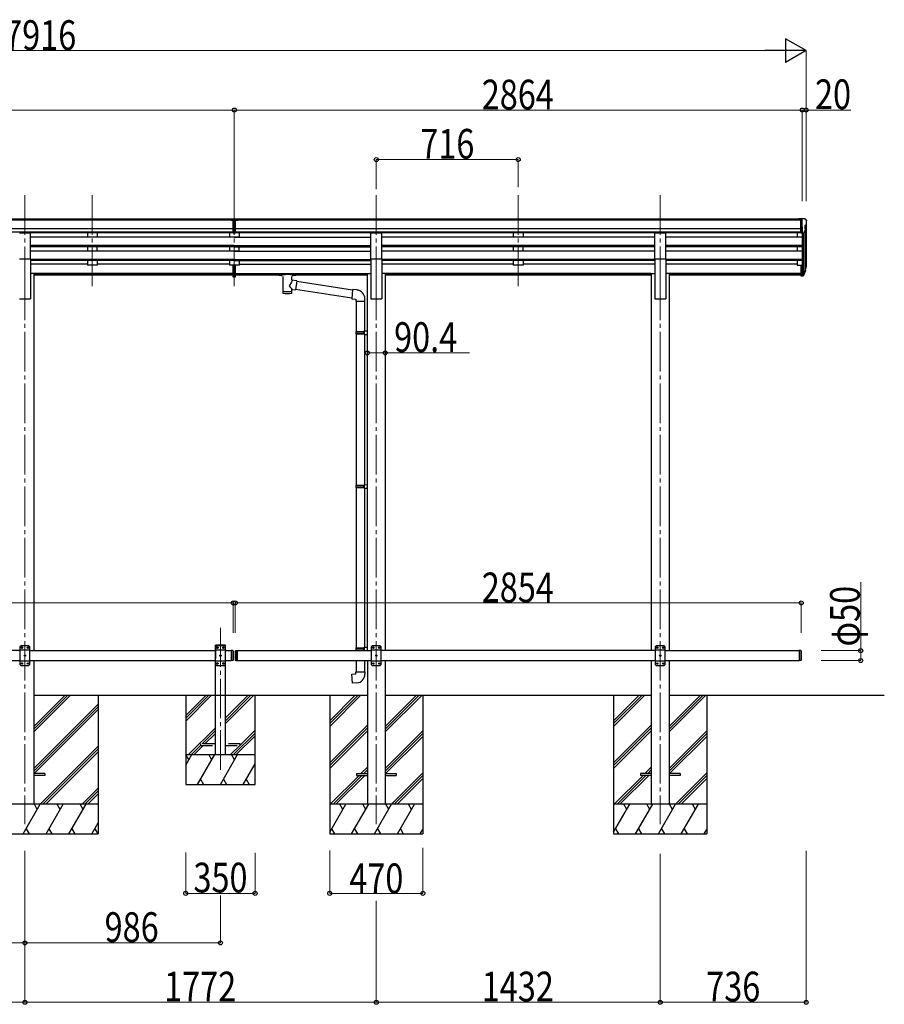
# Model space of a CAD drawing. Units: millimetres. Extents: x 0 to 58870, y 0 to 41580.
# Drawn here: x 29420 to 33780, y 4785 to 9754 of the extents above; entities that cross this region are included whole.
import ezdxf

# ---------------------------------------------------------------- set-up
doc = ezdxf.new("R2010")
doc.units = ezdxf.units.MM
doc.linetypes.add('YCENTER_1', pattern=[13, 10, -1, 1, -1])
doc.linetypes.add('YHIDDEN_1', pattern=[4, 3, -1])
for name, color, linetype, lineweight in [('YKK_12', 2, 'Continuous', 13), ('YKK_13', 4, 'Continuous', 30), ('YKK_A1', 4, 'Continuous', 30), ('YKK_D', 6, 'Continuous', 13)]:
    doc.layers.add(name, color=color, linetype=linetype, lineweight=lineweight)
doc.styles.add('text-b', font='extslim2.shx', dxfattribs={"width": 0.8, "bigfont": 'extfont2.shx'})

msp = doc.modelspace()

# ---------------------------------------------------------------- linework, layer by layer
at = {"layer": 'YKK_12', "linetype": 'YCENTER_1', "ltscale": 20}
for p, q in [((29446.2, 8869.1), (29446.2, 8391.6)), ((29786.2, 8869.1), (29786.2, 8391.6)), ((30502.2, 8869.1), (30502.2, 8391.6)), ((31218.2, 8869.1), (31218.2, 8391.6)), ((31934.2, 8869.1), (31934.2, 8391.6)), ((32650.2, 8869.1), (32650.2, 8391.6)), ((29446.2, 8438.3), (29446.2, 5694.7)), ((31218.2, 8438.3), (31218.2, 5694.7)), ((32650.2, 8438.3), (32650.2, 5694.7)), ((30432.2, 5968.2), (30432.2, 6684.2))]:
    msp.add_line(p, q, dxfattribs=at)
at = {"layer": 'YKK_13'}
for p, q in [((30485.7, 8749.5), (30503.7, 8749.7)), ((30485.7, 8741.7), (30485.7, 8749.5)), ((30503.7, 8749.7), (30518.7, 8749.5)), ((30518.7, 8741.8), (30518.7, 8749.5)), ((33359.7, 8749.7), (33349.7, 8749.6)), ((33349.7, 8748.1), (33349.7, 8749.6)), ((33359.7, 8677.7), (33359.7, 8749.7)), ((33378.2, 8749.7), (33359.7, 8749.7)), ((33366.2, 8676.7), (33366.2, 8749.7)), ((33378.2, 8749.7), (33380.5, 8749.6)), ((33381.3, 8749.1), (33385.3, 8743.3)), ((30485.7, 8741.7), (30495.7, 8741.7)), ((30495.7, 8678.1), (30495.7, 8743.4)), ((30502.2, 8740.9), (30495.7, 8741.3)), ((30495.7, 8739.7), (30508.7, 8739.7)), ((30495.7, 8698.2), (30502.2, 8698)), ((30498.9, 8697), (30495.7, 8697.1)), ((30502.2, 8696.9), (30498.9, 8697)), ((30508.7, 8741.2), (30502.2, 8740.9)), ((30502.2, 8698), (30508.7, 8698.2)), ((30505.4, 8697), (30502.2, 8696.9)), ((30508.7, 8697.1), (30505.4, 8697)), ((30508.7, 8678.1), (30508.7, 8743.3)), ((30508.7, 8741.7), (30518.7, 8741.8)), ((33380.2, 8715.2), (33380.2, 8698.9)), ((33385.7, 8718.5), (33380.3, 8715.5)), ((33388.2, 8740.3), (33388.2, 8739.7)), ((30495.7, 8679.1), (30502.2, 8678.7)), ((30502.2, 8677.7), (30495.7, 8678.1)), ((30502.2, 8678.7), (30508.7, 8679.1)), ((30508.7, 8678.1), (30502.2, 8677.7)), ((33359.7, 8677.7), (33366.2, 8677.7)), ((33366.2, 8676.7), (33371.4, 8677)), ((33373.8, 8678.5), (33382.8, 8694.1)), ((30495.7, 8477.9), (30495.7, 8515.4)), ((30508.7, 8477.9), (30508.7, 8515.4)), ((33359.7, 8516), (33359.7, 8462)), ((33359.7, 8516), (33366.2, 8516)), ((33366.2, 8516), (33366.2, 8461.2)), ((33384.5, 8503.2), (33381.2, 8496.1)), ((33385.1, 8501.8), (33381.2, 8493.9)), ((30495.7, 8477.9), (30508.7, 8477.9)), ((30495.7, 8455.6), (30495.7, 8477.9)), ((30495.7, 8472.5), (30508.7, 8472.5)), ((30495.7, 8456.7), (30502.2, 8456.3)), ((30502.2, 8455.2), (30495.7, 8455.6)), ((30502.2, 8456.3), (30508.7, 8456.7)), ((30508.7, 8455.6), (30502.2, 8455.2)), ((30508.7, 8455.6), (30508.7, 8477.9)), ((30726.2, 8471.3), (30726.3, 8471.4)), ((30726.2, 8471.1), (30726.2, 8471.3)), ((30726.2, 8471.1), (30726.2, 8465.4)), ((30726.2, 8470.9), (30726.2, 8469.4)), ((30726.2, 8465.4), (30726.2, 8465.2)), ((30726.2, 8465.2), (30726.3, 8465)), ((30726.3, 8471.4), (30726.4, 8471.5)), ((30726.3, 8465), (30726.4, 8464.9)), ((30726.4, 8471.5), (30726.5, 8471.6)), ((30726.4, 8464.9), (30726.5, 8464.9)), ((30726.5, 8471.6), (30726.6, 8471.6)), ((30726.5, 8464.9), (30726.6, 8464.8)), ((30726.6, 8471.6), (30726.9, 8471.7)), ((30726.6, 8464.8), (30726.9, 8464.8)), ((30726.9, 8471.7), (30727.4, 8471.8)), ((30726.9, 8464.8), (30727.4, 8464.7)), ((30727.4, 8471.8), (30728, 8471.8)), ((30727.4, 8464.7), (30728, 8464.7)), ((30728, 8471.8), (30728.2, 8471.8)), ((30728, 8464.7), (30728.2, 8464.7)), ((30728.2, 8471.8), (30811.2, 8471.8)), ((30728.2, 8469.6), (30811.2, 8469.6)), ((30728.2, 8464.7), (30742.7, 8464.7)), ((30742.7, 8459), (30742.7, 8465.6)), ((30746.8, 8458.1), (30746.8, 8372.7)), ((30792.6, 8439.4), (30792.6, 8458.1)), ((30796.7, 8459), (30796.7, 8465.6)), ((30796.7, 8464.7), (30811.2, 8464.7)), ((30811.2, 8471.8), (30811.5, 8471.8)), ((30811.2, 8464.7), (30811.5, 8464.7)), ((30811.5, 8471.8), (30812.1, 8471.7)), ((30811.5, 8464.7), (30812.1, 8464.7)), ((30812.1, 8471.7), (30812.5, 8471.7)), ((30812.1, 8464.7), (30812.5, 8464.8)), ((30812.5, 8471.7), (30812.8, 8471.6)), ((30812.5, 8464.8), (30812.8, 8464.9)), ((30812.8, 8471.6), (30813, 8471.5)), ((30812.8, 8464.9), (30813, 8464.9)), ((30813, 8471.5), (30813.1, 8471.4)), ((30813, 8464.9), (30813.1, 8465.1)), ((30813.1, 8471.4), (30813.2, 8471.2)), ((30813.1, 8465.1), (30813.2, 8465.3)), ((30813.2, 8471.2), (30813.2, 8471.1)), ((30813.2, 8471.1), (30813.2, 8465.4)), ((30813.2, 8465.3), (30813.2, 8465.4)), ((33359.7, 8475.9), (33366.2, 8475.9)), ((33359.7, 8471), (33366.2, 8471)), ((33359.7, 8462), (33366.2, 8462)), ((33366.2, 8471), (33371.3, 8471)), ((33366.2, 8469.2), (33371, 8469.2)), ((33366.2, 8461.2), (33371, 8461.2)), ((33372.6, 8471.6), (33380.4, 8487)), ((33381.8, 8486.7), (33373.6, 8470.5)), ((33382.4, 8486.1), (33373.6, 8462.6)), ((33382.8, 8490.5), (33382.4, 8486.1)), ((30817.8, 8435.5), (30792.6, 8439.4)), ((30817.8, 8435.5), (30810.8, 8390.2)), ((31098.8, 8389.8), (30817.5, 8433.5)), ((30792.6, 8372.7), (30792.6, 8393.4)), ((30792.6, 8393), (30810.8, 8390.2)), ((31095.1, 8347.9), (30811.1, 8392)), ((31099, 8391.7), (31095, 8345.9)), ((31119.8, 8389.9), (31099, 8391.7)), ((31095, 8345.9), (31114.9, 8344.1)), ((31114.9, 8344.1), (31114.9, 8334.1)), ((31114.9, 8334.1), (31160.9, 8334.1)), ((31117, 8334.1), (31117, 8180.6)), ((31159, 8334.1), (31159, 8183.2)), ((31160.9, 8334.1), (31160.9, 8345)), ((31115, 8178.6), (31116, 8180.6)), ((31115, 8178.6), (31159, 8178.6)), ((31115, 8178.6), (31115, 8170.6)), ((31115, 8170.6), (31159, 8170.6)), ((31115, 8170.6), (31116, 8168.6)), ((31116, 8180.6), (31159, 8180.6)), ((31116, 8168.6), (31159, 8168.6)), ((31117, 8168.6), (31117, 7404.8)), ((31154.5, 8178.6), (31154.1, 8180.6)), ((31154.5, 8170.6), (31154.1, 8168.6)), ((31154.5, 8178.6), (31154.5, 8170.6)), ((31157, 8183.1), (31173, 8183.6)), ((31157, 8181.1), (31157, 8183.1)), ((31157, 8181.1), (31159, 8181.1)), ((31157, 8168.1), (31159, 8168.1)), ((31157, 8166.1), (31157, 8168.1)), ((31157, 8166.1), (31173, 8165.7)), ((31159, 8168.1), (31159, 8181.1)), ((31159, 8166.1), (31159, 7407.3)), ((31173, 8183.6), (31173, 8165.7)), ((31115, 7402.8), (31116, 7404.8)), ((31116, 7404.8), (31159, 7404.8)), ((31154.5, 7402.8), (31154.1, 7404.8)), ((31157, 7407.3), (31173, 7407.7)), ((31157, 7405.3), (31157, 7407.3)), ((31157, 7405.3), (31159, 7405.3)), ((31159, 7392.3), (31159, 7405.3)), ((31173, 7407.7), (31173, 7389.8)), ((31115, 7402.8), (31159, 7402.8)), ((31115, 7402.8), (31115, 7394.8)), ((31115, 7394.8), (31159, 7394.8)), ((31115, 7394.8), (31116, 7392.8)), ((31116, 7392.8), (31159, 7392.8)), ((31117, 7392.8), (31117, 6584.3)), ((31154.5, 7394.8), (31154.1, 7392.8)), ((31154.5, 7402.8), (31154.5, 7394.8)), ((31157, 7392.3), (31159, 7392.3)), ((31157, 7390.3), (31157, 7392.3)), ((31157, 7390.3), (31173, 7389.8)), ((31159, 7390.2), (31159, 6586.8)), ((30487.2, 6569.7), (30487.2, 6519.7)), ((30495.2, 6569.7), (30495.2, 6519.7)), ((30497.2, 6567.7), (30495.2, 6569.7)), ((30497.2, 6567.7), (30497.2, 6521.7)), ((30507.2, 6567.7), (30509.2, 6569.7)), ((30507.2, 6567.7), (30507.2, 6521.7)), ((30509.2, 6569.7), (30509.2, 6519.7)), ((30509.2, 6569.7), (30517.2, 6569.7)), ((30517.2, 6569.7), (30517.2, 6519.7)), ((31115, 6582.3), (31116, 6584.3)), ((31115, 6582.3), (31159, 6582.3)), ((31115, 6582.3), (31115, 6574.3)), ((31115, 6574.3), (31159, 6574.3)), ((31115, 6574.3), (31116, 6572.3)), ((31116, 6584.3), (31159, 6584.3)), ((31116, 6572.3), (31159, 6572.3)), ((31117, 6572.3), (31117, 6569.7)), ((31154.5, 6582.3), (31154.1, 6584.3)), ((31154.5, 6574.3), (31154.1, 6572.3)), ((31154.5, 6582.3), (31154.5, 6574.3)), ((31157, 6586.8), (31173, 6587.2)), ((31157, 6584.8), (31157, 6586.8)), ((31157, 6584.8), (31159, 6584.8)), ((31157, 6571.8), (31159, 6571.8)), ((31157, 6569.8), (31157, 6571.8)), ((31157, 6569.8), (31159, 6569.7)), ((31159, 6571.8), (31159, 6584.8)), ((31173, 6587.2), (31173, 6569.7)), ((31198.2, 6594.7), (31193.2, 6589.7)), ((31193.2, 6589.7), (31193.2, 6499.7)), ((31243.2, 6572), (31193.2, 6572)), ((31238.2, 6594.7), (31198.2, 6594.7)), ((31201.1, 6585.1), (31201.1, 6584.3)), ((31201.9, 6585.1), (31201.1, 6585.1)), ((31201.1, 6584.3), (31201.9, 6584.3)), ((31203.6, 6586.8), (31202.8, 6586.8)), ((31202.8, 6586.8), (31202.8, 6586)), ((31202.8, 6583.5), (31202.8, 6582.6)), ((31202.8, 6582.6), (31203.6, 6582.6)), ((31203.6, 6586), (31203.6, 6586.8)), ((31203.6, 6582.6), (31203.6, 6583.5)), ((31205.3, 6585.1), (31204.4, 6585.1)), ((31204.4, 6584.3), (31205.3, 6584.3)), ((31205.3, 6584.3), (31205.3, 6585.1)), ((31231.1, 6585.1), (31231.1, 6584.3)), ((31231.9, 6585.1), (31231.1, 6585.1)), ((31231.1, 6584.3), (31231.9, 6584.3)), ((31233.6, 6586.8), (31232.8, 6586.8)), ((31232.8, 6586.8), (31232.8, 6586)), ((31232.8, 6583.5), (31232.8, 6582.6)), ((31232.8, 6582.6), (31233.6, 6582.6)), ((31233.6, 6586), (31233.6, 6586.8)), ((31233.6, 6582.6), (31233.6, 6583.5)), ((31235.3, 6585.1), (31234.4, 6585.1)), ((31234.4, 6584.3), (31235.3, 6584.3)), ((31235.3, 6584.3), (31235.3, 6585.1)), ((31238.2, 6594.7), (31243.2, 6589.7)), ((31243.2, 6499.7), (31243.2, 6589.7)), ((32630.2, 6594.7), (32625.2, 6589.7)), ((32625.2, 6589.7), (32625.2, 6499.7)), ((32675.2, 6572), (32625.2, 6572)), ((32670.2, 6594.7), (32630.2, 6594.7)), ((32633.1, 6585.1), (32633.1, 6584.3)), ((32633.9, 6585.1), (32633.1, 6585.1)), ((32633.1, 6584.3), (32633.9, 6584.3)), ((32635.6, 6586.8), (32634.8, 6586.8)), ((32634.8, 6586.8), (32634.8, 6586)), ((32634.8, 6583.5), (32634.8, 6582.6)), ((32634.8, 6582.6), (32635.6, 6582.6)), ((32635.6, 6586), (32635.6, 6586.8)), ((32635.6, 6582.6), (32635.6, 6583.5)), ((32637.3, 6585.1), (32636.4, 6585.1)), ((32636.4, 6584.3), (32637.3, 6584.3)), ((32637.3, 6584.3), (32637.3, 6585.1)), ((32663.1, 6585.1), (32663.1, 6584.3)), ((32663.9, 6585.1), (32663.1, 6585.1)), ((32663.1, 6584.3), (32663.9, 6584.3)), ((32665.6, 6586.8), (32664.8, 6586.8)), ((32664.8, 6586.8), (32664.8, 6586)), ((32664.8, 6583.5), (32664.8, 6582.6)), ((32664.8, 6582.6), (32665.6, 6582.6)), ((32665.6, 6586), (32665.6, 6586.8)), ((32665.6, 6582.6), (32665.6, 6583.5)), ((32667.3, 6585.1), (32666.4, 6585.1)), ((32666.4, 6584.3), (32667.3, 6584.3)), ((32667.3, 6584.3), (32667.3, 6585.1)), ((32670.2, 6594.7), (32675.2, 6589.7)), ((32675.2, 6499.7), (32675.2, 6589.7)), ((33351.2, 6569.7), (33351.2, 6519.7)), ((33359.2, 6569.7), (33359.2, 6519.7)), ((33361.2, 6567.7), (33359.2, 6569.7)), ((33361.2, 6567.7), (33361.2, 6521.7)), ((30497.2, 6521.7), (30495.2, 6519.7)), ((30507.2, 6521.7), (30509.2, 6519.7)), ((30509.2, 6519.7), (30517.2, 6519.7)), ((31117, 6519.7), (31117, 6462.3)), ((31159, 6519.7), (31159, 6462.3)), ((31243.2, 6517.4), (31193.2, 6517.4)), ((31216.1, 6545.1), (31216.1, 6544.3)), ((31216.9, 6545.1), (31216.1, 6545.1)), ((31216.1, 6544.3), (31216.9, 6544.3)), ((31218.6, 6546.8), (31217.8, 6546.8)), ((31217.8, 6546.8), (31217.8, 6546)), ((31217.8, 6543.5), (31217.8, 6542.6)), ((31217.8, 6542.6), (31218.6, 6542.6)), ((31218.6, 6546), (31218.6, 6546.8)), ((31218.6, 6542.6), (31218.6, 6543.5)), ((31220.3, 6545.1), (31219.4, 6545.1)), ((31219.4, 6544.3), (31220.3, 6544.3)), ((31220.3, 6544.3), (31220.3, 6545.1)), ((32675.2, 6517.4), (32625.2, 6517.4)), ((32648.1, 6545.1), (32648.1, 6544.3)), ((32648.9, 6545.1), (32648.1, 6545.1)), ((32648.1, 6544.3), (32648.9, 6544.3)), ((32650.6, 6546.8), (32649.8, 6546.8)), ((32649.8, 6546.8), (32649.8, 6546)), ((32649.8, 6543.5), (32649.8, 6542.6)), ((32649.8, 6542.6), (32650.6, 6542.6)), ((32650.6, 6546), (32650.6, 6546.8)), ((32650.6, 6542.6), (32650.6, 6543.5)), ((32652.3, 6545.1), (32651.4, 6545.1)), ((32651.4, 6544.3), (32652.3, 6544.3)), ((32652.3, 6544.3), (32652.3, 6545.1)), ((33361.2, 6521.7), (33359.2, 6519.7)), ((31115, 6462.3), (31161, 6462.3)), ((31115, 6452.3), (31115, 6462.3)), ((31161, 6462.3), (31161, 6451.4)), ((31198.2, 6494.7), (31193.2, 6499.7)), ((31198.2, 6494.7), (31238.2, 6494.7)), ((31201.1, 6505.1), (31201.1, 6504.3)), ((31201.9, 6505.1), (31201.1, 6505.1)), ((31201.1, 6504.3), (31201.9, 6504.3)), ((31203.6, 6506.8), (31202.8, 6506.8)), ((31202.8, 6506.8), (31202.8, 6506)), ((31202.8, 6503.5), (31202.8, 6502.6)), ((31202.8, 6502.6), (31203.6, 6502.6)), ((31203.6, 6506), (31203.6, 6506.8)), ((31203.6, 6502.6), (31203.6, 6503.5)), ((31205.3, 6505.1), (31204.4, 6505.1)), ((31204.4, 6504.3), (31205.3, 6504.3)), ((31205.3, 6504.3), (31205.3, 6505.1)), ((31231.1, 6505.1), (31231.1, 6504.3)), ((31231.9, 6505.1), (31231.1, 6505.1)), ((31231.1, 6504.3), (31231.9, 6504.3)), ((31233.6, 6506.8), (31232.8, 6506.8)), ((31232.8, 6506.8), (31232.8, 6506)), ((31232.8, 6503.5), (31232.8, 6502.6)), ((31232.8, 6502.6), (31233.6, 6502.6)), ((31233.6, 6506), (31233.6, 6506.8)), ((31233.6, 6502.6), (31233.6, 6503.5)), ((31235.3, 6505.1), (31234.4, 6505.1)), ((31234.4, 6504.3), (31235.3, 6504.3)), ((31235.3, 6504.3), (31235.3, 6505.1)), ((31238.2, 6494.7), (31243.2, 6499.7)), ((32630.2, 6494.7), (32625.2, 6499.7)), ((32630.2, 6494.7), (32670.2, 6494.7)), ((32633.1, 6505.1), (32633.1, 6504.3)), ((32633.9, 6505.1), (32633.1, 6505.1)), ((32633.1, 6504.3), (32633.9, 6504.3)), ((32635.6, 6506.8), (32634.8, 6506.8)), ((32634.8, 6506.8), (32634.8, 6506)), ((32634.8, 6503.5), (32634.8, 6502.6)), ((32634.8, 6502.6), (32635.6, 6502.6)), ((32635.6, 6506), (32635.6, 6506.8)), ((32635.6, 6502.6), (32635.6, 6503.5)), ((32637.3, 6505.1), (32636.4, 6505.1)), ((32636.4, 6504.3), (32637.3, 6504.3)), ((32637.3, 6504.3), (32637.3, 6505.1)), ((32663.1, 6505.1), (32663.1, 6504.3)), ((32663.9, 6505.1), (32663.1, 6505.1)), ((32663.1, 6504.3), (32663.9, 6504.3)), ((32665.6, 6506.8), (32664.8, 6506.8)), ((32664.8, 6506.8), (32664.8, 6506)), ((32664.8, 6503.5), (32664.8, 6502.6)), ((32664.8, 6502.6), (32665.6, 6502.6)), ((32665.6, 6506), (32665.6, 6506.8)), ((32665.6, 6502.6), (32665.6, 6503.5)), ((32667.3, 6505.1), (32666.4, 6505.1)), ((32666.4, 6504.3), (32667.3, 6504.3)), ((32667.3, 6504.3), (32667.3, 6505.1)), ((32670.2, 6494.7), (32675.2, 6499.7)), ((31095.1, 6450.5), (31115, 6452.3)), ((31099.1, 6404.7), (31095.1, 6450.5)), ((31119.9, 6406.5), (31099.1, 6404.7))]:
    msp.add_line(p, q, dxfattribs=at)
at = {"layer": 'YKK_13', "ltscale": 20}
for p, q in [((29418.7, 8679.1), (29473.7, 8679.1)), ((29473.7, 8547.3), (29473.7, 8679.1)), ((31190.7, 8547.3), (31190.7, 8679.1)), ((31190.7, 8679.1), (31245.7, 8679.1)), ((31245.7, 8547.3), (31245.7, 8679.1)), ((32622.7, 8547.3), (32622.7, 8679.1)), ((32622.7, 8679.1), (32677.7, 8679.1)), ((32677.7, 8547.3), (32677.7, 8679.1)), ((29418.7, 8547.3), (29473.7, 8547.3)), ((31190.7, 8547.3), (31245.7, 8547.3)), ((32622.7, 8547.3), (32677.7, 8547.3)), ((29426.2, 6594.7), (29421.2, 6589.7)), ((29421.2, 6589.7), (29421.2, 6499.7)), ((29471.2, 6572), (29421.2, 6572)), ((29466.2, 6594.7), (29426.2, 6594.7)), ((29429.1, 6585.1), (29429.1, 6584.3)), ((29429.9, 6585.1), (29429.1, 6585.1)), ((29429.1, 6584.3), (29429.9, 6584.3)), ((29431.6, 6586.8), (29430.8, 6586.8)), ((29430.8, 6586.8), (29430.8, 6586)), ((29430.8, 6583.5), (29430.8, 6582.6)), ((29430.8, 6582.6), (29431.6, 6582.6)), ((29431.6, 6586), (29431.6, 6586.8)), ((29431.6, 6582.6), (29431.6, 6583.5)), ((29433.3, 6585.1), (29432.4, 6585.1)), ((29432.4, 6584.3), (29433.3, 6584.3)), ((29433.3, 6584.3), (29433.3, 6585.1)), ((29459.1, 6585.1), (29459.1, 6584.3)), ((29459.9, 6585.1), (29459.1, 6585.1)), ((29459.1, 6584.3), (29459.9, 6584.3)), ((29461.6, 6586.8), (29460.8, 6586.8)), ((29460.8, 6586.8), (29460.8, 6586)), ((29460.8, 6583.5), (29460.8, 6582.6)), ((29460.8, 6582.6), (29461.6, 6582.6)), ((29461.6, 6586), (29461.6, 6586.8)), ((29461.6, 6582.6), (29461.6, 6583.5)), ((29463.3, 6585.1), (29462.4, 6585.1)), ((29462.4, 6584.3), (29463.3, 6584.3)), ((29463.3, 6584.3), (29463.3, 6585.1)), ((29466.2, 6594.7), (29471.2, 6589.7)), ((29471.2, 6499.7), (29471.2, 6589.7)), ((30495.2, 6569.7), (30487.2, 6569.7)), ((33359.2, 6569.7), (33351.2, 6569.7)), ((29471.2, 6517.4), (29421.2, 6517.4)), ((29444.1, 6545.1), (29444.1, 6544.3)), ((29444.9, 6545.1), (29444.1, 6545.1)), ((29444.1, 6544.3), (29444.9, 6544.3)), ((29446.6, 6546.8), (29445.8, 6546.8)), ((29445.8, 6546.8), (29445.8, 6546)), ((29445.8, 6543.5), (29445.8, 6542.6)), ((29445.8, 6542.6), (29446.6, 6542.6)), ((29446.6, 6546), (29446.6, 6546.8)), ((29446.6, 6542.6), (29446.6, 6543.5)), ((29448.3, 6545.1), (29447.4, 6545.1)), ((29447.4, 6544.3), (29448.3, 6544.3)), ((29448.3, 6544.3), (29448.3, 6545.1)), ((30495.2, 6519.7), (30487.2, 6519.7)), ((33359.2, 6519.7), (33351.2, 6519.7)), ((29426.2, 6494.7), (29421.2, 6499.7)), ((29426.2, 6494.7), (29466.2, 6494.7)), ((29429.1, 6505.1), (29429.1, 6504.3)), ((29429.9, 6505.1), (29429.1, 6505.1)), ((29429.1, 6504.3), (29429.9, 6504.3)), ((29431.6, 6506.8), (29430.8, 6506.8)), ((29430.8, 6506.8), (29430.8, 6506)), ((29430.8, 6503.5), (29430.8, 6502.6)), ((29430.8, 6502.6), (29431.6, 6502.6)), ((29431.6, 6506), (29431.6, 6506.8)), ((29431.6, 6502.6), (29431.6, 6503.5)), ((29433.3, 6505.1), (29432.4, 6505.1)), ((29432.4, 6504.3), (29433.3, 6504.3)), ((29433.3, 6504.3), (29433.3, 6505.1)), ((29459.1, 6505.1), (29459.1, 6504.3)), ((29459.9, 6505.1), (29459.1, 6505.1)), ((29459.1, 6504.3), (29459.9, 6504.3)), ((29461.6, 6506.8), (29460.8, 6506.8)), ((29460.8, 6506.8), (29460.8, 6506)), ((29460.8, 6503.5), (29460.8, 6502.6)), ((29460.8, 6502.6), (29461.6, 6502.6)), ((29461.6, 6506), (29461.6, 6506.8)), ((29461.6, 6502.6), (29461.6, 6503.5)), ((29463.3, 6505.1), (29462.4, 6505.1)), ((29462.4, 6504.3), (29463.3, 6504.3)), ((29463.3, 6504.3), (29463.3, 6505.1)), ((29466.2, 6494.7), (29471.2, 6499.7)), ((29546.2, 5949.2), (29491.2, 5949.2)), ((29546.2, 5940.2), (29491.2, 5940.2)), ((29546.2, 5949.2), (29546.2, 5940.2)), ((31118.2, 5949.2), (31118.2, 5940.2)), ((31118.2, 5949.2), (31173.2, 5949.2)), ((31118.2, 5940.2), (31173.2, 5940.2)), ((31263.2, 5949.2), (31318.2, 5949.2)), ((31263.2, 5940.2), (31318.2, 5940.2)), ((31318.2, 5949.2), (31318.2, 5940.2)), ((32550.2, 5949.2), (32550.2, 5940.2)), ((32605.2, 5949.2), (32550.2, 5949.2)), ((32605.2, 5940.2), (32550.2, 5940.2)), ((32750.2, 5949.2), (32695.2, 5949.2)), ((32750.2, 5940.2), (32695.2, 5940.2)), ((32750.2, 5949.2), (32750.2, 5940.2))]:
    msp.add_line(p, q, dxfattribs=at)
at = {"layer": 'YKK_13', "linetype": 'YHIDDEN_1', "ltscale": 20}
for p, q in [((30406.9, 6594.7), (30407, 6596.8)), ((30457.5, 6594.7), (30406.9, 6594.7)), ((30412.2, 6594.7), (30407.2, 6589.7)), ((30407.2, 6589.7), (30407.2, 6499.7)), ((30457.2, 6572), (30407.2, 6572)), ((30456.4, 6597.7), (30408, 6597.7)), ((30452.2, 6594.7), (30412.2, 6594.7)), ((30415.1, 6585.1), (30415.1, 6584.3)), ((30415.9, 6585.1), (30415.1, 6585.1)), ((30415.1, 6584.3), (30415.9, 6584.3)), ((30417.6, 6586.8), (30416.8, 6586.8)), ((30416.8, 6586.8), (30416.8, 6586)), ((30416.8, 6583.5), (30416.8, 6582.6)), ((30416.8, 6582.6), (30417.6, 6582.6)), ((30417.6, 6586), (30417.6, 6586.8)), ((30417.6, 6582.6), (30417.6, 6583.5)), ((30419.3, 6585.1), (30418.4, 6585.1)), ((30418.4, 6584.3), (30419.3, 6584.3)), ((30419.3, 6584.3), (30419.3, 6585.1)), ((30445.1, 6585.1), (30445.1, 6584.3)), ((30445.9, 6585.1), (30445.1, 6585.1)), ((30445.1, 6584.3), (30445.9, 6584.3)), ((30447.6, 6586.8), (30446.8, 6586.8)), ((30446.8, 6586.8), (30446.8, 6586)), ((30446.8, 6583.5), (30446.8, 6582.6)), ((30446.8, 6582.6), (30447.6, 6582.6)), ((30447.6, 6586), (30447.6, 6586.8)), ((30447.6, 6582.6), (30447.6, 6583.5)), ((30449.3, 6585.1), (30448.4, 6585.1)), ((30448.4, 6584.3), (30449.3, 6584.3)), ((30449.3, 6584.3), (30449.3, 6585.1)), ((30452.2, 6594.7), (30457.2, 6589.7)), ((30457.2, 6499.7), (30457.2, 6589.7)), ((30457.5, 6594.7), (30457.4, 6596.8)), ((30457.2, 6517.4), (30407.2, 6517.4)), ((30430.1, 6545.1), (30430.1, 6544.3)), ((30430.9, 6545.1), (30430.1, 6545.1)), ((30430.1, 6544.3), (30430.9, 6544.3)), ((30432.6, 6546.8), (30431.8, 6546.8)), ((30431.8, 6546.8), (30431.8, 6546)), ((30431.8, 6543.5), (30431.8, 6542.6)), ((30431.8, 6542.6), (30432.6, 6542.6)), ((30432.6, 6546), (30432.6, 6546.8)), ((30432.6, 6542.6), (30432.6, 6543.5)), ((30434.3, 6545.1), (30433.4, 6545.1)), ((30433.4, 6544.3), (30434.3, 6544.3)), ((30434.3, 6544.3), (30434.3, 6545.1)), ((30412.2, 6494.7), (30407.2, 6499.7)), ((30412.2, 6494.7), (30452.2, 6494.7)), ((30415.1, 6505.1), (30415.1, 6504.3)), ((30415.9, 6505.1), (30415.1, 6505.1)), ((30415.1, 6504.3), (30415.9, 6504.3)), ((30417.6, 6506.8), (30416.8, 6506.8)), ((30416.8, 6506.8), (30416.8, 6506)), ((30416.8, 6503.5), (30416.8, 6502.6)), ((30416.8, 6502.6), (30417.6, 6502.6)), ((30417.6, 6506), (30417.6, 6506.8)), ((30417.6, 6502.6), (30417.6, 6503.5)), ((30419.3, 6505.1), (30418.4, 6505.1)), ((30418.4, 6504.3), (30419.3, 6504.3)), ((30419.3, 6504.3), (30419.3, 6505.1)), ((30445.1, 6505.1), (30445.1, 6504.3)), ((30445.9, 6505.1), (30445.1, 6505.1)), ((30445.1, 6504.3), (30445.9, 6504.3)), ((30447.6, 6506.8), (30446.8, 6506.8)), ((30446.8, 6506.8), (30446.8, 6506)), ((30446.8, 6503.5), (30446.8, 6502.6)), ((30446.8, 6502.6), (30447.6, 6502.6)), ((30447.6, 6506), (30447.6, 6506.8)), ((30447.6, 6502.6), (30447.6, 6503.5)), ((30449.3, 6505.1), (30448.4, 6505.1)), ((30448.4, 6504.3), (30449.3, 6504.3)), ((30449.3, 6504.3), (30449.3, 6505.1)), ((30452.2, 6494.7), (30457.2, 6499.7)), ((30332.2, 6098.7), (30332.2, 6090.7)), ((30407.2, 6098.7), (30332.2, 6098.7)), ((30332.2, 6090.7), (30407.2, 6090.7)), ((30532.2, 6098.7), (30457.2, 6098.7)), ((30457.2, 6090.7), (30532.2, 6090.7)), ((30532.2, 6090.7), (30532.2, 6098.7))]:
    msp.add_line(p, q, dxfattribs=at)
at = {"layer": 'YKK_13', "ltscale": 20}
for centre in [(29431.2, 6584.7), (29461.2, 6584.7), (29446.2, 6544.7), (29431.2, 6504.7), (29461.2, 6504.7)]:
    msp.add_circle(centre, 3.5, dxfattribs=at)
at = {"layer": 'YKK_13', "linetype": 'YHIDDEN_1', "ltscale": 20}
for centre in [(30417.2, 6584.7), (30447.2, 6584.7), (30432.2, 6544.7), (30417.2, 6504.7), (30447.2, 6504.7)]:
    msp.add_circle(centre, 3.5, dxfattribs=at)
at = {"layer": 'YKK_13'}
for centre in [(31203.2, 6584.7), (31233.2, 6584.7), (32635.2, 6584.7), (32665.2, 6584.7), (31218.2, 6544.7), (32650.2, 6544.7), (31203.2, 6504.7), (31233.2, 6504.7), (32635.2, 6504.7), (32665.2, 6504.7)]:
    msp.add_circle(centre, 3.5, dxfattribs=at)
for centre, radius, start, end in [((33380.5, 8748.6), 1, 35, 86.5), ((33380.5, 8715.2), 0.3, 120, 180), ((33380.5, 8698.9), 0.3, 180, 265.2833), ((33380.2, 8695.6), 3, 330, 85.2833), ((33385.2, 8740.3), 3, 0, 87), ((33381.3, 8722.9), 6.18, 315.001, 354.2965), ((33186.2, 8739.7), 202, 355.051, 0), ((33371.2, 8680), 3, 273.5, 330), ((33355.6, 8512.7), 30.4, 341.8027, 352.8448), ((33357, 8510.9), 29.5, 342.0186, 353.4919), ((31115.9, 8345), 45, 0, 85), ((31201.9, 6586), 0.84, 270, 0), ((31201.9, 6583.5), 0.84, 0, 90), ((31204.4, 6586), 0.84, 180, 270), ((31204.4, 6583.5), 0.84, 90, 180), ((31231.9, 6586), 0.84, 270, 0), ((31231.9, 6583.5), 0.84, 0, 90), ((31234.4, 6586), 0.84, 180, 270), ((31234.4, 6583.5), 0.84, 90, 180), ((32633.9, 6586), 0.84, 270, 0), ((32633.9, 6583.5), 0.84, 0, 90), ((32636.4, 6586), 0.84, 180, 270), ((32636.4, 6583.5), 0.84, 90, 180), ((32663.9, 6586), 0.84, 270, 0), ((32663.9, 6583.5), 0.84, 0, 90), ((32666.4, 6586), 0.84, 180, 270), ((32666.4, 6583.5), 0.84, 90, 180), ((31216.9, 6546), 0.84, 270, 0), ((31216.9, 6543.5), 0.84, 0, 90), ((31219.4, 6546), 0.84, 180, 270), ((31219.4, 6543.5), 0.84, 90, 180), ((32648.9, 6546), 0.84, 270, 0), ((32648.9, 6543.5), 0.84, 0, 90), ((32651.4, 6546), 0.84, 180, 270), ((32651.4, 6543.5), 0.84, 90, 180), ((31201.9, 6506), 0.84, 270, 0), ((31201.9, 6503.5), 0.84, 0, 90), ((31204.4, 6506), 0.84, 180, 270), ((31204.4, 6503.5), 0.84, 90, 180), ((31231.9, 6506), 0.84, 270, 0), ((31231.9, 6503.5), 0.84, 0, 90), ((31234.4, 6506), 0.84, 180, 270), ((31234.4, 6503.5), 0.84, 90, 180), ((32633.9, 6506), 0.84, 270, 0), ((32633.9, 6503.5), 0.84, 0, 90), ((32636.4, 6506), 0.84, 180, 270), ((32636.4, 6503.5), 0.84, 90, 180), ((32663.9, 6506), 0.84, 270, 0), ((32663.9, 6503.5), 0.84, 0, 90), ((32666.4, 6506), 0.84, 180, 270), ((32666.4, 6503.5), 0.84, 90, 180), ((31116, 6451.4), 45, 275, 0)]:
    msp.add_arc(centre, radius, start, end, dxfattribs=at)
at = {"layer": 'YKK_13', "ltscale": 20}
for centre, start, end in [((29429.9, 6586), 270, 0), ((29429.9, 6583.5), 0, 90), ((29432.4, 6586), 180, 270), ((29432.4, 6583.5), 90, 180), ((29459.9, 6586), 270, 0), ((29459.9, 6583.5), 0, 90), ((29462.4, 6586), 180, 270), ((29462.4, 6583.5), 90, 180), ((29444.9, 6546), 270, 0), ((29444.9, 6543.5), 0, 90), ((29447.4, 6546), 180, 270), ((29447.4, 6543.5), 90, 180), ((29429.9, 6506), 270, 0), ((29429.9, 6503.5), 0, 90), ((29432.4, 6506), 180, 270), ((29432.4, 6503.5), 90, 180), ((29459.9, 6506), 270, 0), ((29459.9, 6503.5), 0, 90), ((29462.4, 6506), 180, 270), ((29462.4, 6503.5), 90, 180)]:
    msp.add_arc(centre, 0.84, start, end, dxfattribs=at)
at = {"layer": 'YKK_13', "linetype": 'YHIDDEN_1', "ltscale": 20}
for centre, radius, start, end in [((30408, 6596.7), 1, 90, 176.9999), ((30415.9, 6586), 0.84, 270, 0), ((30415.9, 6583.5), 0.84, 0, 90), ((30418.4, 6586), 0.84, 180, 270), ((30418.4, 6583.5), 0.84, 90, 180), ((30445.9, 6586), 0.84, 270, 0), ((30445.9, 6583.5), 0.84, 0, 90), ((30448.4, 6586), 0.84, 180, 270), ((30448.4, 6583.5), 0.84, 90, 180), ((30456.4, 6596.7), 1, 3.0001, 90), ((30430.9, 6546), 0.84, 270, 0), ((30430.9, 6543.5), 0.84, 0, 90), ((30433.4, 6546), 0.84, 180, 270), ((30433.4, 6543.5), 0.84, 90, 180), ((30415.9, 6506), 0.84, 270, 0), ((30415.9, 6503.5), 0.84, 0, 90), ((30418.4, 6506), 0.84, 180, 270), ((30418.4, 6503.5), 0.84, 90, 180), ((30445.9, 6506), 0.84, 270, 0), ((30445.9, 6503.5), 0.84, 0, 90), ((30448.4, 6506), 0.84, 180, 270), ((30448.4, 6503.5), 0.84, 90, 180)]:
    msp.add_arc(centre, radius, start, end, dxfattribs=at)
at = {"layer": 'YKK_13'}
for centre, major_axis, ratio, start_param, end_param in [((30526.8, 8739.4), (24.6, -1.5), 0.121868, 3.142224, 3.149103), ((30769.7, 8465.6), (27, 0), 0.070066, 0, 3.141593), ((30780.7, 8461.6), (16, 0), 0.361356, 6.263698, 6.283185), ((30769.7, 8385.1), (22.9, 0), 0.122865, 3.141593, 6.283185)]:
    msp.add_ellipse(centre, major_axis=major_axis, ratio=ratio, start_param=start_param, end_param=end_param, dxfattribs=at)
at = {"layer": 'YKK_13', "extrusion": (0, 0, -1)}
for centre, major_axis, ratio, start_param, end_param in [((33298.3, 8517.2), (-87.9, 4.4), 0.541684, 3.065934, 3.222851), ((33297.5, 8510.5), (89.1, 1.4), 0.57596, -0.08695, 0.084632), ((30728.2, 8469.4), (2, 0), 0.109601, 3.141593, 4.712389), ((30811.2, 8469.4), (2, 0), 0.109601, 4.712389, 6.283185), ((33371, 8471.9), (3, 0), 0.90356, 0.523599, 1.570796), ((33371, 8463.9), (-3, 0), 0.90356, 3.665191, 4.712389), ((33371.3, 8472.3), (1.5, 0), 0.90356, 0.523599, 1.570796), ((33296.3, 8510.6), (88.1, 0), 0.90356, 0.266296, 0.300384), ((33381.5, 8490.5), (-1.3, 0), 0.90356, 1.370089, 3.347195), ((33295.6, 8506.7), (89.1, 0), 0.90356, 0.205602, 0.251535), ((30769.7, 8412.8), (-22.8, -26.6), 0.234429, 3.156333, 4.597638), ((30772.2, 8415.5), (20.3, -22.2), 0.045535, 4.975651, 6.24419), ((30769.7, 8372.7), (22.9, 0), 0.101955, 6.282972, 9.424821)]:
    msp.add_ellipse(centre, major_axis=major_axis, ratio=ratio, start_param=start_param, end_param=end_param, dxfattribs=at)
at = {"layer": 'YKK_A1'}
for p, q in [((30485.7, 8748.1), (25496.7, 8748.1)), ((33359.7, 8748.1), (30518.7, 8748.1)), ((30485.7, 8742.9), (25496.7, 8742.9)), ((30495.7, 8699.4), (25496.7, 8699.4)), ((30495.7, 8742.9), (30495.7, 8742.9)), ((33359.7, 8699.4), (30508.7, 8699.4)), ((33359.7, 8742.9), (30518.7, 8742.9)), ((33366.2, 8708.6), (33366.2, 8516)), ((33386.2, 8719.1), (33386.2, 8516.4)), ((30495.7, 8681.5), (25496.7, 8681.5)), ((30495.7, 8678.3), (29473.7, 8678.3)), ((30502.2, 8656.2), (29473.7, 8656.2)), ((30502.2, 8656.2), (31190.7, 8656.2)), ((33359.7, 8681.5), (30508.7, 8681.5)), ((31190.7, 8678.3), (30508.7, 8678.3)), ((32622.7, 8678.3), (31245.7, 8678.3)), ((32622.7, 8656.2), (31245.7, 8656.2)), ((33359.7, 8678.3), (32677.7, 8678.3)), ((33366.2, 8656.2), (32677.7, 8656.2)), ((33341.2, 8678.3), (33341.2, 8656.2)), ((33372.2, 8677.2), (33372.2, 8471.2)), ((33381.2, 8691.4), (33381.2, 8489.6)), ((30502.2, 8614.3), (29473.7, 8614.3)), ((30502.2, 8612.8), (29473.7, 8612.8)), ((30502.2, 8608.5), (29473.7, 8608.5)), ((30502.2, 8614.3), (31190.7, 8614.3)), ((30502.2, 8612.8), (31190.7, 8612.8)), ((30502.2, 8608.5), (31190.7, 8608.5)), ((32622.7, 8614.3), (31245.7, 8614.3)), ((32622.7, 8612.8), (31245.7, 8612.8)), ((32622.7, 8608.5), (31245.7, 8608.5)), ((33366.2, 8614.3), (32677.7, 8614.3)), ((33366.2, 8612.8), (32677.7, 8612.8)), ((33366.2, 8608.5), (32677.7, 8608.5)), ((33341.2, 8608.5), (33341.2, 8586.1)), ((30502.2, 8586.1), (29473.7, 8586.1)), ((30502.2, 8586.1), (31190.7, 8586.1)), ((32622.7, 8586.1), (31245.7, 8586.1)), ((33366.2, 8586.1), (32677.7, 8586.1)), ((30502.2, 8544.2), (29473.7, 8544.2)), ((30502.2, 8542.7), (29473.7, 8542.7)), ((30502.2, 8538.4), (29473.7, 8538.4)), ((29761.2, 8520.3), (29473.7, 8520.3)), ((30477.2, 8520.3), (29811.2, 8520.3)), ((30502.2, 8544.2), (31190.7, 8544.2)), ((30502.2, 8542.7), (31190.7, 8542.7)), ((30502.2, 8538.4), (31190.7, 8538.4)), ((30527.2, 8520.3), (31190.7, 8520.3)), ((32622.7, 8544.2), (31245.7, 8544.2)), ((32622.7, 8542.7), (31245.7, 8542.7)), ((32622.7, 8538.4), (31245.7, 8538.4)), ((31909.2, 8520.3), (31245.7, 8520.3)), ((32622.7, 8520.3), (31959.2, 8520.3)), ((33366.2, 8544.2), (32677.7, 8544.2)), ((33366.2, 8542.7), (32677.7, 8542.7)), ((33366.2, 8538.4), (32677.7, 8538.4)), ((33341.2, 8520.3), (32677.7, 8520.3)), ((33341.2, 8538.4), (33341.2, 8515.4)), ((33341.2, 8515.4), (33359.7, 8515.4)), ((30495.7, 8473.3), (29491.4, 8473.3)), ((30495.7, 8471.9), (29491.4, 8471.9)), ((30495.7, 8464.2), (29491.4, 8464.2)), ((30508.7, 8473.3), (31173, 8473.3)), ((30508.7, 8471.9), (31173, 8471.9)), ((30742.7, 8464.2), (30508.7, 8464.2)), ((31173, 8464.2), (30796.7, 8464.2)), ((32605, 8473.3), (31263.4, 8473.3)), ((32605, 8471.9), (31263.4, 8471.9)), ((32605, 8464.2), (31263.4, 8464.2)), ((33359.7, 8473.3), (32695.4, 8473.3)), ((33359.7, 8471.9), (32695.4, 8471.9)), ((33359.7, 8464.2), (32695.4, 8464.2)), ((29421.2, 6569.7), (28021.2, 6569.7)), ((29471.2, 6569.7), (30407.2, 6569.7)), ((30457.2, 6569.7), (30487.2, 6569.7)), ((30517.2, 6569.7), (31193.2, 6569.7)), ((32625.2, 6569.7), (31243.2, 6569.7)), ((32675.2, 6569.7), (33351.2, 6569.7)), ((28021.2, 6519.7), (29421.2, 6519.7)), ((29471.2, 6519.7), (30407.2, 6519.7)), ((30457.2, 6519.7), (30487.2, 6519.7)), ((30517.2, 6519.7), (31193.2, 6519.7)), ((31243.2, 6519.7), (32625.2, 6519.7)), ((32675.2, 6519.7), (33351.2, 6519.7)), ((29491.2, 6159.1), (29676.8, 6344.7)), ((29491.2, 6173.2), (29662.7, 6344.7)), ((29491.2, 6187.4), (29648.5, 6344.7)), ((30983.2, 6215.7), (31112.2, 6344.7)), ((30983.2, 6201.6), (31126.3, 6344.7)), ((30983.2, 6187.5), (31140.5, 6344.7)), ((31263.2, 6159.1), (31448.8, 6344.7)), ((31263.2, 6173.2), (31434.7, 6344.7)), ((31263.2, 6187.4), (31420.5, 6344.7)), ((32415.2, 6215.7), (32544.2, 6344.7)), ((32415.2, 6201.6), (32558.3, 6344.7)), ((32415.2, 6187.5), (32572.5, 6344.7)), ((32695.2, 6159.1), (32880.8, 6344.7)), ((32695.2, 6173.2), (32866.7, 6344.7)), ((32695.2, 6187.4), (32852.5, 6344.7)), ((29491.2, 5975.2), (29816.2, 6300.2)), ((29491.2, 5961.1), (29816.2, 6286.1)), ((29493.4, 5949.2), (29816.2, 6272)), ((30983.2, 6003.6), (31173.2, 6193.6)), ((30983.2, 5989.5), (31173.2, 6179.5)), ((30983.2, 5975.3), (31173.2, 6165.3)), ((31263.2, 5975.2), (31453.2, 6165.2)), ((32415.2, 6003.6), (32605.2, 6193.6)), ((32415.2, 5989.5), (32605.2, 6179.5)), ((32415.2, 5975.3), (32605.2, 6165.3)), ((32695.2, 5975.2), (32885.2, 6165.2)), ((31263.2, 5961.1), (31453.2, 6151.1)), ((31265.4, 5949.2), (31453.2, 6137)), ((32695.2, 5961.1), (32885.2, 6151.1)), ((32697.4, 5949.2), (32885.2, 6137)), ((29522.8, 5794.7), (29816.2, 6088.1)), ((29536.9, 5794.7), (29816.2, 6074)), ((29551.1, 5794.7), (29816.2, 6059.8)), ((31140.9, 5949.2), (31173.2, 5981.5)), ((31155.1, 5949.2), (31173.2, 5967.3)), ((32572.9, 5949.2), (32605.2, 5981.5)), ((32587.1, 5949.2), (32605.2, 5967.3)), ((30986.4, 5794.7), (31131.9, 5940.2)), ((31000.6, 5794.7), (31146.1, 5940.2)), ((31014.7, 5794.7), (31160.2, 5940.2)), ((31169.2, 5949.2), (31173.2, 5953.2)), ((31294.8, 5794.7), (31453.2, 5953.1)), ((31308.9, 5794.7), (31453.2, 5939)), ((31323.1, 5794.7), (31453.2, 5924.8)), ((32418.4, 5794.7), (32563.9, 5940.2)), ((32432.6, 5794.7), (32578.1, 5940.2)), ((32446.7, 5794.7), (32592.2, 5940.2)), ((32601.2, 5949.2), (32605.2, 5953.2)), ((32726.8, 5794.7), (32885.2, 5953.1)), ((32740.9, 5794.7), (32885.2, 5939)), ((32755.1, 5794.7), (32885.2, 5924.8)), ((29734.9, 5794.7), (29816.2, 5876)), ((29749.1, 5794.7), (29816.2, 5861.8)), ((29763.2, 5794.7), (29816.2, 5847.7)), ((29816.2, 5794.7), (29076.2, 5794.7)), ((29437.1, 5644.7), (29523.7, 5794.7)), ((29508.7, 5768.7), (29493.7, 5794.7)), ((29552.6, 5644.7), (29639.2, 5794.7)), ((29624.2, 5768.7), (29609.2, 5794.7)), ((29668.1, 5644.7), (29754.7, 5794.7)), ((29739.7, 5768.7), (29724.7, 5794.7)), ((31453.2, 5794.7), (30983.2, 5794.7)), ((30983.2, 5653.3), (31064.8, 5794.7)), ((31049.8, 5768.7), (31034.8, 5794.7)), ((31093.7, 5644.7), (31180.3, 5794.7)), ((31165.3, 5768.7), (31150.3, 5794.7)), ((31209.1, 5644.7), (31295.7, 5794.7)), ((31280.7, 5768.7), (31265.7, 5794.7)), ((31324.6, 5644.7), (31411.2, 5794.7)), ((31396.2, 5768.7), (31381.2, 5794.7)), ((32885.2, 5794.7), (32415.2, 5794.7)), ((32415.2, 5653.3), (32496.8, 5794.7)), ((32481.8, 5768.7), (32466.8, 5794.7)), ((32525.7, 5644.7), (32612.3, 5794.7)), ((32597.3, 5768.7), (32582.3, 5794.7)), ((32641.1, 5644.7), (32727.7, 5794.7)), ((32712.7, 5768.7), (32697.7, 5794.7)), ((32756.6, 5644.7), (32843.2, 5794.7)), ((32828.2, 5768.7), (32813.2, 5794.7)), ((29452.1, 5670.7), (29467.1, 5644.7)), ((29567.6, 5670.7), (29582.6, 5644.7)), ((29683.1, 5670.7), (29698.1, 5644.7)), ((29783.6, 5644.7), (29816.2, 5701.2)), ((29798.6, 5670.7), (29813.6, 5644.7)), ((30993.2, 5670.7), (31008.2, 5644.7)), ((31108.7, 5670.7), (31123.7, 5644.7)), ((31224.1, 5670.7), (31239.1, 5644.7)), ((31339.6, 5670.7), (31354.6, 5644.7)), ((31440.1, 5644.7), (31453.2, 5667.4)), ((32425.2, 5670.7), (32440.2, 5644.7)), ((32540.7, 5670.7), (32555.7, 5644.7)), ((32656.1, 5670.7), (32671.1, 5644.7)), ((32771.6, 5670.7), (32786.6, 5644.7)), ((32872.1, 5644.7), (32885.2, 5667.4)), ((29076.2, 5644.7), (29816.2, 5644.7)), ((30983.2, 5644.7), (31453.2, 5644.7)), ((32415.2, 5644.7), (32885.2, 5644.7))]:
    msp.add_line(p, q, dxfattribs=at)
at = {"layer": 'YKK_A1', "ltscale": 20}
for p, q in [((29761.2, 8678.2), (29761.2, 8656.3)), ((29811.2, 8656.3), (29761.2, 8656.3)), ((29811.2, 8678.2), (29811.2, 8656.3)), ((30477.2, 8678.2), (30477.2, 8656.3)), ((30527.2, 8656.3), (30477.2, 8656.3)), ((30527.2, 8678.2), (30527.2, 8656.3)), ((31909.2, 8678.2), (31909.2, 8656.3)), ((31959.2, 8656.3), (31909.2, 8656.3)), ((31959.2, 8678.2), (31959.2, 8656.3)), ((29761.2, 8608.5), (29761.2, 8586.2)), ((29811.2, 8586.2), (29811.2, 8608.5)), ((30477.2, 8608.5), (30477.2, 8586.2)), ((30527.2, 8586.2), (30527.2, 8608.5)), ((31909.2, 8608.5), (31909.2, 8586.2)), ((31959.2, 8586.2), (31959.2, 8608.5)), ((29811.2, 8586.2), (29761.2, 8586.2)), ((30527.2, 8586.2), (30477.2, 8586.2)), ((31959.2, 8586.2), (31909.2, 8586.2)), ((29473.7, 8547.3), (29473.7, 8344.7)), ((29761.2, 8538.4), (29761.2, 8515.4)), ((29811.2, 8515.4), (29761.2, 8515.4)), ((29811.2, 8538.4), (29811.2, 8515.4)), ((30477.2, 8538.4), (30477.2, 8515.4)), ((30527.2, 8515.4), (30477.2, 8515.4)), ((30527.2, 8538.4), (30527.2, 8515.4)), ((31190.7, 8547.3), (31190.7, 8344.7)), ((31245.7, 8547.3), (31245.7, 8344.7)), ((31909.2, 8538.4), (31909.2, 8515.4)), ((31959.2, 8515.4), (31909.2, 8515.4)), ((31959.2, 8538.4), (31959.2, 8515.4)), ((32622.7, 8547.3), (32622.7, 8344.7)), ((32677.7, 8547.3), (32677.7, 8344.7)), ((29491.4, 8473.7), (29473.7, 8473.7)), ((29491.4, 8473.7), (29491.4, 6569.7)), ((31173, 8473.7), (31173, 6569.7)), ((31173, 8473.7), (31190.7, 8473.7)), ((31263.4, 8473.7), (31245.7, 8473.7)), ((31263.4, 8473.7), (31263.4, 6569.7)), ((32605, 8473.7), (32605, 6569.7)), ((32605, 8473.7), (32622.7, 8473.7)), ((32695.4, 8473.7), (32677.7, 8473.7)), ((32695.4, 8473.7), (32695.4, 6569.7)), ((29418.7, 8344.7), (29473.7, 8344.7)), ((31190.7, 8344.7), (31245.7, 8344.7)), ((32622.7, 8344.7), (32677.7, 8344.7)), ((30407.2, 6044.7), (30407.2, 6594.7)), ((30457.2, 6044.7), (30457.2, 6594.7)), ((30487.2, 6569.7), (30487.2, 6519.7)), ((30517.2, 6569.7), (30517.2, 6519.7)), ((33351.2, 6569.7), (33351.2, 6519.7)), ((29491.2, 6519.7), (29491.2, 5794.7)), ((31173.2, 6519.7), (31173.2, 5794.7)), ((31263.2, 6519.7), (31263.2, 5794.7)), ((32605.2, 6519.7), (32605.2, 5794.7)), ((32695.2, 6519.7), (32695.2, 5794.7)), ((29491.2, 6344.7), (30916.2, 6344.7)), ((29816.2, 6344.7), (29816.2, 5644.7)), ((30088.2, 6344.7), (31173.2, 6344.7)), ((30257.2, 6344.7), (30257.2, 5894.7)), ((30257.2, 6242.4), (30359.5, 6344.7)), ((30257.2, 6228.2), (30373.7, 6344.7)), ((30257.2, 6214.1), (30387.8, 6344.7)), ((30457.2, 6201.9), (30600, 6344.7)), ((30457.2, 6216.1), (30585.8, 6344.7)), ((30457.2, 6230.2), (30571.7, 6344.7)), ((30607.2, 5894.7), (30607.2, 6344.7)), ((30983.2, 6344.7), (30983.2, 5644.7)), ((31263.2, 6344.7), (32605.2, 6344.7)), ((31453.2, 6344.7), (31453.2, 5644.7)), ((32415.2, 6344.7), (32415.2, 5644.7)), ((32695.2, 6344.7), (33780.2, 6344.7)), ((32885.2, 6344.7), (32885.2, 5644.7)), ((30271.7, 6044.7), (30407.2, 6180.2)), ((30339.8, 6098.7), (30407.2, 6166.1)), ((30532.2, 6093.1), (30607.2, 6168.1)), ((30354, 6098.7), (30407.2, 6151.9)), ((30497.9, 6044.7), (30607.2, 6154)), ((30512.1, 6044.7), (30607.2, 6139.8)), ((30285.8, 6044.7), (30332.2, 6091.1)), ((30299.9, 6044.7), (30346, 6090.7)), ((30483.8, 6044.7), (30529.8, 6090.7)), ((30257.2, 5991.6), (30287.9, 6044.7)), ((30257.2, 6044.7), (30607.2, 6044.7)), ((30272.9, 6018.7), (30257.9, 6044.7)), ((30316.7, 5894.7), (30403.3, 6044.7)), ((30388.3, 6018.7), (30373.3, 6044.7)), ((30432.2, 5894.7), (30518.8, 6044.7)), ((30503.8, 6018.7), (30488.8, 6044.7)), ((30547.7, 5894.7), (30607.2, 5997.8)), ((30331.7, 5920.7), (30346.7, 5894.7)), ((30447.2, 5920.7), (30462.2, 5894.7)), ((30562.7, 5920.7), (30577.7, 5894.7)), ((30257.2, 5894.7), (30607.2, 5894.7))]:
    msp.add_line(p, q, dxfattribs=at)
at = {"layer": 'YKK_A1', "linetype": 'YHIDDEN_1', "ltscale": 20}
msp.add_line((30457.2, 6594.7), (30407.2, 6594.7), dxfattribs=at)
at = {"layer": 'YKK_D', "lineweight": -2}
for p, q in [((33386.2, 9598.1), (33282.3, 9658.1)), ((33282.3, 9658.1), (33282.3, 9538.1)), ((33386.2, 9598.1), (33178.3, 9598.1)), ((33386.2, 9598.1), (33282.3, 9538.1))]:
    msp.add_line(p, q, dxfattribs=at)
at = {"layer": 'YKK_D'}
for p, q in [((25590.2, 9598.1), (33266.2, 9598.1)), ((33386.2, 8838.5), (33386.2, 9599.1)), ((25490.2, 9298.1), (30502.2, 9298.1)), ((30502.2, 8838.5), (30502.2, 9299.1)), ((30502.2, 8838.5), (30502.2, 9299.1)), ((30502.2, 9298.1), (33366.2, 9298.1)), ((33366.2, 8838.5), (33366.2, 9299.1)), ((33366.2, 8838.5), (33366.2, 9299.1)), ((33366.2, 9298.1), (33386.2, 9298.1)), ((33386.2, 8839.5), (33386.2, 9299.1)), ((33386.2, 9298.1), (33611.5, 9298.1)), ((31218.2, 8898), (31218.2, 9049.1)), ((31218.2, 9048.1), (31934.2, 9048.1)), ((31934.2, 8909.1), (31934.2, 9049.1)), ((31173, 8072.6), (31263.4, 8072.6)), ((31263.4, 8072.6), (31688.7, 8072.6)), ((33661.2, 6569.7), (33661.2, 6915)), ((25495.2, 6810.5), (30497.2, 6810.5)), ((30497.2, 6659.5), (30497.2, 6811.5)), ((30507.2, 6659.5), (30507.2, 6811.5)), ((30507.2, 6810.5), (33361.2, 6810.5)), ((33361.2, 6659.5), (33361.2, 6811.5)), ((33461.2, 6569.7), (33662.2, 6569.7)), ((33661.2, 6519.7), (33661.2, 6569.7)), ((33461.2, 6519.7), (33662.2, 6519.7)), ((31453.2, 5574.9), (31453.2, 5343.7)), ((29446.2, 5559.3), (29446.2, 5093.7)), ((29446.2, 5544.8), (29446.2, 4793.7)), ((30257.2, 5550.9), (30257.2, 5343.7)), ((30607.2, 5548.8), (30607.2, 5343.7)), ((30983.2, 5561.8), (30983.2, 5343.7)), ((32650.2, 5544.7), (32650.2, 4793.7)), ((32650.2, 5544.7), (32650.2, 4793.7)), ((33386.2, 5558.5), (33386.2, 4793.7)), ((30257.2, 5344.7), (30607.2, 5344.7)), ((30432.2, 5333.4), (30432.2, 5093.7)), ((30983.2, 5344.7), (31453.2, 5344.7)), ((29446.2, 5308.2), (29446.2, 5093.7)), ((29446.2, 5294.7), (29446.2, 4793.7)), ((31218.2, 5306.4), (31218.2, 4793.7)), ((31218.2, 5306.4), (31218.2, 4793.7)), ((29446.2, 5094.7), (27996.2, 5094.7)), ((29446.2, 5094.7), (30432.2, 5094.7)), ((26546.2, 4794.7), (29446.2, 4794.7)), ((29446.2, 4794.7), (31218.2, 4794.7)), ((31218.2, 4794.7), (32650.2, 4794.7)), ((32650.2, 4794.7), (33386.2, 4794.7))]:
    msp.add_line(p, q, dxfattribs=at)
at = {"layer": 'YKK_D', "linetype": 'ByBlock', "lineweight": -2}
for centre in [(30502.2, 9298.1), (30502.2, 9298.1), (33366.2, 9298.1), (33366.2, 9298.1), (33386.2, 9298.1), (31218.2, 9048.1), (31934.2, 9048.1), (31173, 8072.6), (31263.4, 8072.6), (30497.2, 6810.5), (30507.2, 6810.5), (33361.2, 6810.5), (33661.2, 6569.7), (33661.2, 6519.7), (30257.2, 5344.7), (30607.2, 5344.7), (30983.2, 5344.7), (31453.2, 5344.7), (29446.2, 5094.7), (29446.2, 5094.7), (30432.2, 5094.7), (29446.2, 4794.7), (29446.2, 4794.7), (31218.2, 4794.7), (31218.2, 4794.7), (32650.2, 4794.7), (32650.2, 4794.7), (33386.2, 4794.7)]:
    msp.add_circle(centre, 10, dxfattribs=at)

# ---------------------------------------------------------------- texts
at = {"layer": 'YKK_D', "style": 'text-b', "width": 0.8}
for s, p in [('Lt=7916', (29100.2, 9601.4)), ('2864', (31750.2, 9301.4)), ('20', (33430.9, 9302.8)), ('716', (31440.2, 9052.8)), ('90.4', (31308.1, 8077.2)), ('2854', (31750.2, 6813.8)), ('350', (30296.2, 5349.4)), ('470', (31082.2, 5345.5)), ('986', (29848.2, 5099.4)), ('1772', (30148.2, 4799.4)), ('1432', (31750.2, 4799.4)), ('736', (32882.2, 4799.4))]:
    msp.add_text(s, height=150, dxfattribs=at).set_placement(p)
msp.add_text('φ50', height=150, rotation=90, dxfattribs=at).set_placement((33656.5, 6590.4))

doc.saveas('drawing.dxf')
